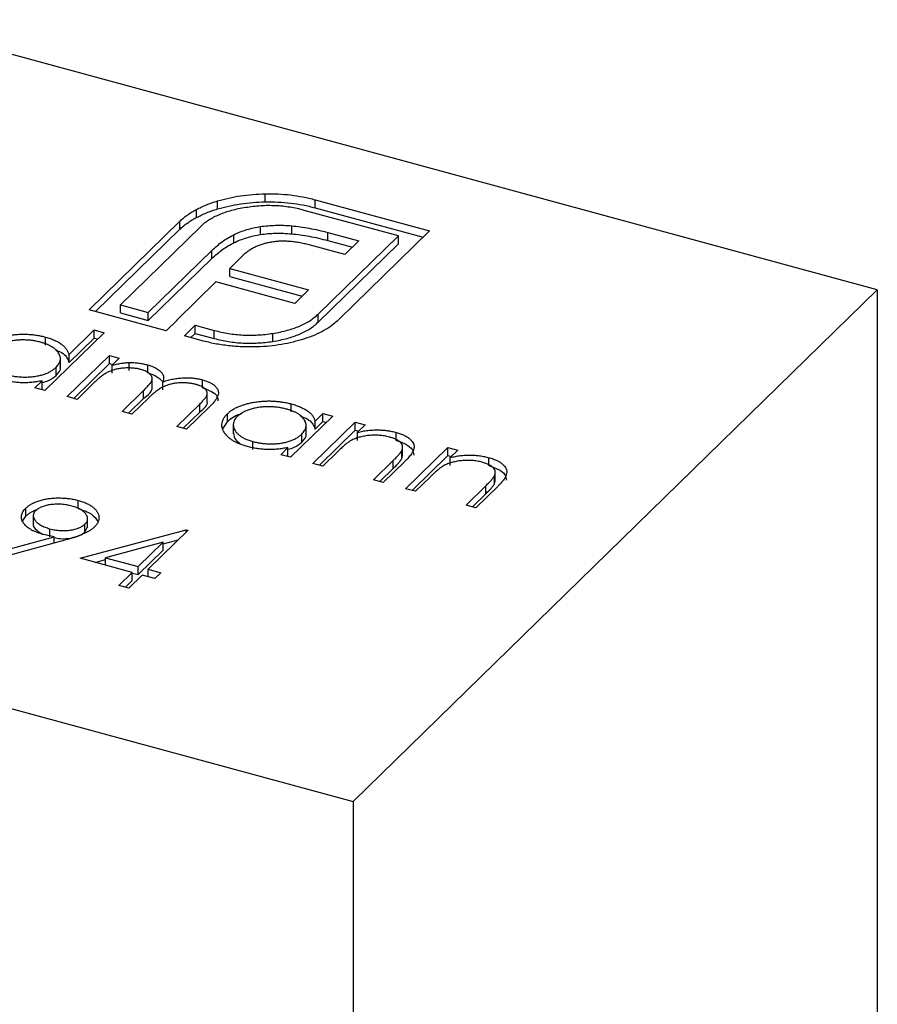
# Model space of a CAD drawing. Units: millimetres. Extents: x 35 to 2044, y 35 to 1435.
# Drawn here: x 1965 to 1974, y 1134 to 1144 of the extents above; entities that cross this region are included whole.
import ezdxf

# ---------------------------------------------------------------- set-up
doc = ezdxf.new("R2010")
doc.units = ezdxf.units.MM
doc.header["$LTSCALE"] = 7

msp = doc.modelspace()

# ---------------------------------------------------------------- linework, layer by layer
at = {"color": 7, "linetype": 'Continuous', "lineweight": 25}
for p, q in [((1973.996, 1141.592), (1963.383, 1144.476)), ((1967.458, 1142.531), (1967.458, 1142.617)), ((1967.99, 1142.553), (1969.213, 1142.22)), ((1967.99, 1142.467), (1967.99, 1142.553)), ((1966.722, 1142.362), (1966.722, 1142.448)), ((1966.948, 1142.455), (1966.948, 1142.54)), ((1967.99, 1142.467), (1969.144, 1142.153)), ((1968.879, 1142.167), (1967.874, 1142.44)), ((1965.575, 1141.377), (1966.545, 1142.324)), ((1965.643, 1141.358), (1966.545, 1142.239)), ((1966.764, 1142.265), (1965.909, 1141.43)), ((1966.545, 1142.239), (1966.545, 1142.324)), ((1967.408, 1142.181), (1967.408, 1142.267)), ((1967.74, 1142.189), (1967.74, 1142.275)), ((1967.123, 1142.094), (1967.123, 1142.18)), ((1968.024, 1141.332), (1968.879, 1142.167)), ((1968.126, 1142.203), (1968.456, 1142.113)), ((1968.126, 1142.117), (1968.126, 1142.203)), ((1969.213, 1142.22), (1968.242, 1141.273)), ((1968.879, 1142.081), (1968.879, 1142.167)), ((1968.306, 1141.967), (1967.927, 1142.07)), ((1968.024, 1141.246), (1968.879, 1142.081)), ((1968.126, 1142.117), (1968.388, 1142.046)), ((1968.456, 1142.113), (1968.306, 1141.967)), ((1966.207, 1141.349), (1966.887, 1142.012)), ((1966.207, 1141.263), (1966.887, 1141.926)), ((1966.887, 1141.926), (1966.887, 1142.012)), ((1967.214, 1141.953), (1967.077, 1141.819)), ((1967.077, 1141.819), (1967.92, 1141.59)), ((1967.077, 1141.733), (1967.077, 1141.819)), ((1967.077, 1141.733), (1967.851, 1141.523)), ((1966.929, 1141.675), (1966.511, 1141.266)), ((1967.772, 1141.446), (1966.929, 1141.675)), ((1967.92, 1141.59), (1967.772, 1141.446)), ((1968.396, 1136.126), (1973.996, 1141.592)), ((1973.996, 1141.592), (1973.996, 798.725)), ((1965.909, 1141.43), (1966.207, 1141.349)), ((1965.909, 1141.344), (1965.909, 1141.43)), ((1966.399, 1141.153), (1965.575, 1141.377)), ((1965.909, 1141.344), (1966.207, 1141.263)), ((1966.207, 1141.263), (1966.207, 1141.349)), ((1968.024, 1141.246), (1968.024, 1141.332)), ((1966.514, 1141.265), (1966.399, 1141.153)), ((1966.511, 1141.266), (1966.514, 1141.265)), ((1966.511, 1141.262), (1966.511, 1141.266)), ((1966.594, 1141.099), (1966.71, 1141.212)), ((1966.71, 1141.212), (1966.913, 1141.157)), ((1966.71, 1141.126), (1966.71, 1141.212)), ((1965.735, 1141.133), (1965.102, 1140.515)), ((1965.11, 1141), (1965.11, 1141.086)), ((1965.361, 1140.899), (1965.63, 1141.162)), ((1965.63, 1141.162), (1965.735, 1141.133)), ((1965.63, 1141.076), (1965.63, 1141.162)), ((1966.797, 1141.044), (1966.594, 1141.099)), ((1966.663, 1141.081), (1966.71, 1141.126)), ((1966.71, 1141.126), (1966.913, 1141.071)), ((1966.913, 1141.071), (1966.913, 1141.157)), ((1967.538, 1141.04), (1967.538, 1141.126)), ((1965.361, 1140.813), (1965.63, 1141.076)), ((1965.63, 1141.076), (1965.667, 1141.066)), ((1965.342, 1140.45), (1965.793, 1140.89)), ((1965.361, 1140.813), (1965.361, 1140.899)), ((1965.793, 1140.89), (1965.898, 1140.862)), ((1965.793, 1140.804), (1965.793, 1140.89)), ((1965.222, 1140.677), (1965.222, 1140.763)), ((1965.269, 1140.759), (1965.269, 1140.866)), ((1965.411, 1140.431), (1965.793, 1140.804)), ((1965.793, 1140.804), (1965.83, 1140.795)), ((1965.898, 1140.862), (1965.82, 1140.785)), ((1965.82, 1140.699), (1965.82, 1140.785)), ((1966.002, 1140.729), (1966.002, 1140.815)), ((1966.201, 1140.704), (1966.201, 1140.789)), ((1964.997, 1140.544), (1965.075, 1140.62)), ((1965.075, 1140.534), (1965.075, 1140.62)), ((1965.637, 1140.607), (1965.447, 1140.421)), ((1966.249, 1140.547), (1966.249, 1140.654)), ((1966.364, 1140.523), (1966.364, 1140.609)), ((1966.787, 1140.544), (1966.787, 1140.63)), ((1965.102, 1140.515), (1964.997, 1140.544)), ((1965.066, 1140.525), (1965.075, 1140.534)), ((1965.447, 1140.421), (1965.342, 1140.45)), ((1965.927, 1140.291), (1966.157, 1140.515)), ((1966.157, 1140.429), (1966.157, 1140.515)), ((1966.837, 1140.388), (1966.837, 1140.495)), ((1965.996, 1140.272), (1966.157, 1140.429)), ((1966.208, 1140.434), (1966.032, 1140.262)), ((1966.512, 1140.132), (1966.757, 1140.371)), ((1966.862, 1140.342), (1966.617, 1140.103)), ((1966.757, 1140.285), (1966.757, 1140.371)), ((1967.735, 1140.287), (1967.735, 1140.372)), ((1966.032, 1140.262), (1965.927, 1140.291)), ((1966.581, 1140.113), (1966.757, 1140.285)), ((1967.054, 1140.182), (1967.054, 1140.268)), ((1968.178, 1140.242), (1967.727, 1139.802)), ((1967.99, 1140.189), (1968.073, 1140.271)), ((1968.073, 1140.271), (1968.178, 1140.242)), ((1968.073, 1140.185), (1968.073, 1140.271)), ((1966.617, 1140.103), (1966.512, 1140.132)), ((1967.005, 1140.106), (1967.054, 1140.182)), ((1967.116, 1140.159), (1967.116, 1140.052)), ((1967.894, 1140.045), (1967.894, 1140.152)), ((1967.967, 1139.736), (1968.418, 1140.177)), ((1967.99, 1140.103), (1967.99, 1140.189)), ((1967.99, 1140.103), (1968.073, 1140.185)), ((1968.073, 1140.185), (1968.11, 1140.175)), ((1968.418, 1140.177), (1968.523, 1140.148)), ((1968.418, 1140.091), (1968.418, 1140.177)), ((1968.523, 1140.148), (1968.442, 1140.069)), ((1967.847, 1139.964), (1967.847, 1140.049)), ((1968.036, 1139.718), (1968.418, 1140.091)), ((1968.418, 1140.091), (1968.455, 1140.081)), ((1968.442, 1139.983), (1968.442, 1140.069)), ((1968.857, 1139.982), (1968.857, 1140.068)), ((1967.324, 1139.885), (1967.324, 1139.97)), ((1968.925, 1139.814), (1968.925, 1139.921)), ((1967.622, 1139.83), (1967.7, 1139.906)), ((1967.727, 1139.802), (1967.622, 1139.83)), ((1967.691, 1139.812), (1967.7, 1139.821)), ((1967.7, 1139.821), (1967.7, 1139.906)), ((1968.235, 1139.867), (1968.072, 1139.708)), ((1968.915, 1139.786), (1968.915, 1139.872)), ((1968.915, 1139.786), (1968.922, 1139.825)), ((1968.957, 1139.467), (1969.408, 1139.908)), ((1969.026, 1139.449), (1969.408, 1139.822)), ((1969.408, 1139.908), (1969.513, 1139.879)), ((1969.408, 1139.822), (1969.408, 1139.908)), ((1969.408, 1139.822), (1969.445, 1139.812)), ((1969.513, 1139.879), (1969.432, 1139.8)), ((1968.072, 1139.708), (1967.967, 1139.736)), ((1968.612, 1139.561), (1968.824, 1139.768)), ((1968.948, 1139.757), (1968.717, 1139.533)), ((1968.824, 1139.683), (1968.824, 1139.768)), ((1969.432, 1139.714), (1969.432, 1139.8)), ((1969.847, 1139.713), (1969.847, 1139.798)), ((1968.681, 1139.542), (1968.824, 1139.683)), ((1969.915, 1139.545), (1969.915, 1139.652)), ((1968.717, 1139.533), (1968.612, 1139.561)), ((1969.225, 1139.598), (1969.062, 1139.439)), ((1969.905, 1139.517), (1969.905, 1139.603)), ((1969.905, 1139.517), (1969.912, 1139.556)), ((1969.062, 1139.439), (1968.957, 1139.467)), ((1969.602, 1139.292), (1969.814, 1139.499)), ((1969.671, 1139.273), (1969.814, 1139.413)), ((1969.938, 1139.488), (1969.707, 1139.264)), ((1969.814, 1139.413), (1969.814, 1139.499)), ((1965.46, 1139.256), (1965.46, 1139.342)), ((1969.707, 1139.264), (1969.602, 1139.292)), ((1964.898, 1139.173), (1964.898, 1139.258)), ((1964.979, 1139.188), (1964.979, 1139.081)), ((1964.864, 1139.119), (1964.898, 1139.173)), ((1965.531, 1139.004), (1965.531, 1139.09)), ((1965.559, 1139.05), (1965.559, 1139.157)), ((1957.783, 1139.01), (1968.396, 1136.126)), ((1965.156, 1138.953), (1965.156, 1139.039)), ((1965.481, 1138.723), (1966.611, 1139.029)), ((1965.531, 1139.004), (1965.557, 1139.061)), ((1966.632, 1139.023), (1966.205, 1138.606)), ((1966.611, 1139.029), (1966.632, 1139.023)), ((1966.611, 1139.002), (1966.611, 1139.029)), ((1964.625, 1138.797), (1965.201, 1138.954)), ((1965.316, 1138.918), (1964.678, 1138.744)), ((1965.201, 1138.886), (1965.201, 1138.954)), ((1966.368, 1138.896), (1965.751, 1138.729)), ((1966.1, 1138.634), (1966.368, 1138.896)), ((1966.368, 1138.877), (1966.527, 1138.92)), ((1966.368, 1138.81), (1966.368, 1138.896)), ((1966.1, 1138.549), (1966.368, 1138.81)), ((1966.036, 1138.573), (1965.481, 1138.723)), ((1965.64, 1138.68), (1965.751, 1138.711)), ((1965.751, 1138.729), (1966.1, 1138.634)), ((1965.751, 1138.65), (1965.751, 1138.729)), ((1965.894, 1138.434), (1966.036, 1138.573)), ((1966.036, 1138.487), (1966.036, 1138.573)), ((1966.036, 1138.566), (1966.1, 1138.549)), ((1966.1, 1138.549), (1966.1, 1138.634)), ((1966.205, 1138.606), (1966.34, 1138.569)), ((1966.205, 1138.527), (1966.205, 1138.606)), ((1966.34, 1138.569), (1966.276, 1138.507)), ((1965.963, 1138.415), (1966.036, 1138.487)), ((1966.141, 1138.544), (1965.999, 1138.405)), ((1966.276, 1138.507), (1966.141, 1138.544)), ((1965.999, 1138.405), (1965.894, 1138.434)), ((1968.396, 1136.126), (1968.396, 793.259))]:
    msp.add_line(p, q, dxfattribs=at)
for points, knots in [([(1966.948, 1142.54), (1966.988, 1142.551), (1967.066, 1142.573), (1967.192, 1142.596), (1967.323, 1142.611), (1967.413, 1142.615), (1967.458, 1142.617)], [0, 0, 0, 0, 0.250231, 0.49812, 0.74656, 1, 1, 1, 1]), ([(1967.458, 1142.617), (1967.503, 1142.617), (1967.594, 1142.617), (1967.73, 1142.605), (1967.863, 1142.585), (1967.947, 1142.564), (1967.99, 1142.553)], [0, 0, 0, 0, 0.247883, 0.49298, 0.742751, 1, 1, 1, 1]), ([(1966.545, 1142.324), (1966.558, 1142.336), (1966.582, 1142.358), (1966.624, 1142.39), (1966.67, 1142.42), (1966.704, 1142.439), (1966.722, 1142.448)], [0, 0, 0, 0, 0.2514026, 0.5020704, 0.7510028, 1, 1, 1, 1]), ([(1966.722, 1142.448), (1966.739, 1142.457), (1966.773, 1142.475), (1966.828, 1142.499), (1966.887, 1142.521), (1966.928, 1142.534), (1966.948, 1142.54)], [0, 0, 0, 0, 0.252574, 0.504789, 0.751125, 1, 1, 1, 1]), ([(1966.722, 1142.362), (1966.739, 1142.371), (1966.773, 1142.389), (1966.828, 1142.414), (1966.887, 1142.436), (1966.928, 1142.448), (1966.948, 1142.455)], [0, 0, 0, 0, 0.252574, 0.504789, 0.751125, 1, 1, 1, 1]), ([(1967.248, 1142.469), (1967.221, 1142.465), (1967.169, 1142.456), (1967.096, 1142.438), (1967.027, 1142.418), (1966.963, 1142.393), (1966.905, 1142.366), (1966.852, 1142.335), (1966.804, 1142.302), (1966.778, 1142.277), (1966.764, 1142.265)], [0, 0, 0, 0, 0.129954, 0.255342, 0.378621, 0.500515, 0.622735, 0.745008, 0.871081, 1, 1, 1, 1]), ([(1966.948, 1142.455), (1966.988, 1142.466), (1967.066, 1142.487), (1967.192, 1142.51), (1967.323, 1142.526), (1967.413, 1142.529), (1967.458, 1142.531)], [0, 0, 0, 0, 0.250231, 0.49812, 0.74656, 1, 1, 1, 1]), ([(1967.874, 1142.44), (1967.849, 1142.447), (1967.8, 1142.459), (1967.723, 1142.473), (1967.645, 1142.484), (1967.567, 1142.489), (1967.488, 1142.491), (1967.408, 1142.488), (1967.327, 1142.481), (1967.275, 1142.473), (1967.248, 1142.469)], [0, 0, 0, 0, 0.130168, 0.255523, 0.37903, 0.500217, 0.622743, 0.74532, 0.870786, 1, 1, 1, 1]), ([(1967.458, 1142.531), (1967.503, 1142.531), (1967.594, 1142.531), (1967.73, 1142.519), (1967.863, 1142.499), (1967.947, 1142.478), (1967.99, 1142.467)], [0, 0, 0, 0, 0.247883, 0.49298, 0.742751, 1, 1, 1, 1]), ([(1966.545, 1142.239), (1966.558, 1142.25), (1966.582, 1142.272), (1966.624, 1142.304), (1966.67, 1142.335), (1966.704, 1142.353), (1966.722, 1142.362)], [0, 0, 0, 0, 0.2514026, 0.5020704, 0.7510028, 1, 1, 1, 1]), ([(1967.123, 1142.18), (1967.145, 1142.19), (1967.187, 1142.21), (1967.258, 1142.234), (1967.33, 1142.254), (1967.382, 1142.262), (1967.408, 1142.267)], [0, 0, 0, 0, 0.260648, 0.511856, 0.757745, 1, 1, 1, 1]), ([(1967.408, 1142.267), (1967.434, 1142.27), (1967.486, 1142.277), (1967.568, 1142.281), (1967.653, 1142.282), (1967.711, 1142.277), (1967.74, 1142.275)], [0, 0, 0, 0, 0.238846, 0.483132, 0.735778, 1, 1, 1, 1]), ([(1967.74, 1142.275), (1967.771, 1142.272), (1967.834, 1142.265), (1967.929, 1142.249), (1968.028, 1142.229), (1968.093, 1142.212), (1968.126, 1142.203)], [0, 0, 0, 0, 0.227657, 0.4694281, 0.7260056, 1, 1, 1, 1]), ([(1966.887, 1142.012), (1966.905, 1142.029), (1966.94, 1142.061), (1966.997, 1142.106), (1967.058, 1142.146), (1967.102, 1142.169), (1967.123, 1142.18)], [0, 0, 0, 0, 0.2749164, 0.5318693, 0.7742078, 1, 1, 1, 1]), ([(1967.123, 1142.094), (1967.145, 1142.104), (1967.187, 1142.124), (1967.258, 1142.148), (1967.33, 1142.168), (1967.382, 1142.177), (1967.408, 1142.181)], [0, 0, 0, 0, 0.260648, 0.511856, 0.757745, 1, 1, 1, 1]), ([(1967.408, 1142.181), (1967.434, 1142.185), (1967.486, 1142.192), (1967.568, 1142.196), (1967.653, 1142.196), (1967.711, 1142.191), (1967.74, 1142.189)], [0, 0, 0, 0, 0.238846, 0.483132, 0.735778, 1, 1, 1, 1]), ([(1967.74, 1142.189), (1967.771, 1142.186), (1967.834, 1142.18), (1967.929, 1142.163), (1968.028, 1142.143), (1968.093, 1142.126), (1968.126, 1142.117)], [0, 0, 0, 0, 0.227657, 0.4694281, 0.7260056, 1, 1, 1, 1]), ([(1966.887, 1141.926), (1966.905, 1141.943), (1966.94, 1141.975), (1966.997, 1142.02), (1967.058, 1142.06), (1967.102, 1142.083), (1967.123, 1142.094)], [0, 0, 0, 0, 0.2749164, 0.5318693, 0.7742078, 1, 1, 1, 1]), ([(1967.35, 1142.048), (1967.337, 1142.041), (1967.311, 1142.028), (1967.277, 1142.005), (1967.243, 1141.981), (1967.224, 1141.963), (1967.214, 1141.953)], [0, 0, 0, 0, 0.2341368, 0.4766002, 0.7335557, 1, 1, 1, 1]), ([(1967.521, 1142.1), (1967.506, 1142.097), (1967.474, 1142.091), (1967.431, 1142.079), (1967.388, 1142.065), (1967.363, 1142.054), (1967.35, 1142.048)], [0, 0, 0, 0, 0.245589, 0.490506, 0.740629, 1, 1, 1, 1]), ([(1967.711, 1142.108), (1967.695, 1142.109), (1967.662, 1142.111), (1967.614, 1142.11), (1967.566, 1142.107), (1967.536, 1142.102), (1967.521, 1142.1)], [0, 0, 0, 0, 0.257074, 0.506527, 0.754684, 1, 1, 1, 1]), ([(1967.927, 1142.07), (1967.908, 1142.075), (1967.873, 1142.084), (1967.818, 1142.095), (1967.765, 1142.104), (1967.729, 1142.107), (1967.711, 1142.108)], [0, 0, 0, 0, 0.266397, 0.520201, 0.765904, 1, 1, 1, 1]), ([(1967.538, 1141.126), (1967.564, 1141.13), (1967.617, 1141.139), (1967.691, 1141.158), (1967.76, 1141.179), (1967.824, 1141.203), (1967.882, 1141.231), (1967.935, 1141.261), (1967.983, 1141.295), (1968.01, 1141.32), (1968.024, 1141.332)], [0, 0, 0, 0, 0.130632, 0.256062, 0.379449, 0.501939, 0.624027, 0.746533, 0.871852, 1, 1, 1, 1]), ([(1967.538, 1141.04), (1967.564, 1141.045), (1967.617, 1141.054), (1967.691, 1141.072), (1967.76, 1141.093), (1967.824, 1141.117), (1967.882, 1141.145), (1967.935, 1141.176), (1967.983, 1141.209), (1968.01, 1141.234), (1968.024, 1141.246)], [0, 0, 0, 0, 0.130632, 0.256062, 0.379449, 0.501939, 0.624027, 0.746533, 0.871852, 1, 1, 1, 1]), ([(1968.242, 1141.273), (1968.219, 1141.252), (1968.173, 1141.21), (1968.086, 1141.156), (1967.988, 1141.106), (1967.912, 1141.08), (1967.875, 1141.067)], [0, 0, 0, 0, 0.255507, 0.504692, 0.751467, 1, 1, 1, 1]), ([(1964.429, 1140.981), (1964.437, 1140.989), (1964.454, 1141.004), (1964.483, 1141.024), (1964.515, 1141.043), (1964.55, 1141.059), (1964.589, 1141.074), (1964.631, 1141.087), (1964.677, 1141.097), (1964.725, 1141.106), (1964.774, 1141.112), (1964.824, 1141.116), (1964.873, 1141.118), (1964.921, 1141.116), (1964.97, 1141.113), (1965.017, 1141.106), (1965.065, 1141.097), (1965.095, 1141.09), (1965.11, 1141.086)], [0, 0, 0, 0, 0.063775, 0.126079, 0.186904, 0.247574, 0.308003, 0.369132, 0.432033, 0.496791, 0.561611, 0.624914, 0.686726, 0.748079, 0.809582, 0.871631, 0.934886, 1, 1, 1, 1]), ([(1965.11, 1141.086), (1965.127, 1141.081), (1965.161, 1141.071), (1965.207, 1141.053), (1965.247, 1141.033), (1965.281, 1141.01), (1965.31, 1140.985), (1965.333, 1140.959), (1965.35, 1140.929), (1965.357, 1140.909), (1965.361, 1140.899)], [0, 0, 0, 0, 0.128884, 0.252985, 0.3742104, 0.4941015, 0.6147528, 0.7385111, 0.8662425, 1, 1, 1, 1]), ([(1966.913, 1141.157), (1966.938, 1141.151), (1966.987, 1141.138), (1967.064, 1141.124), (1967.142, 1141.113), (1967.22, 1141.108), (1967.299, 1141.105), (1967.379, 1141.108), (1967.459, 1141.114), (1967.511, 1141.122), (1967.538, 1141.126)], [0, 0, 0, 0, 0.13049, 0.257005, 0.380817, 0.502305, 0.624277, 0.746637, 0.871818, 1, 1, 1, 1]), ([(1965.056, 1141.031), (1965.041, 1141.035), (1965.01, 1141.043), (1964.961, 1141.051), (1964.911, 1141.055), (1964.86, 1141.056), (1964.81, 1141.054), (1964.761, 1141.048), (1964.713, 1141.039), (1964.669, 1141.027), (1964.627, 1141.011), (1964.59, 1140.994), (1964.558, 1140.974), (1964.542, 1140.959), (1964.533, 1140.952)], [0, 0, 0, 0, 0.085921, 0.169593, 0.252476, 0.336244, 0.419505, 0.502036, 0.584775, 0.669846, 0.754185, 0.836658, 0.91801, 1, 1, 1, 1]), ([(1965.222, 1140.763), (1965.228, 1140.769), (1965.239, 1140.781), (1965.252, 1140.8), (1965.262, 1140.819), (1965.268, 1140.838), (1965.269, 1140.857), (1965.267, 1140.876), (1965.261, 1140.896), (1965.25, 1140.915), (1965.237, 1140.933), (1965.221, 1140.951), (1965.201, 1140.967), (1965.178, 1140.983), (1965.152, 1140.997), (1965.123, 1141.009), (1965.091, 1141.021), (1965.068, 1141.028), (1965.056, 1141.031)], [0, 0, 0, 0, 0.065634, 0.129188, 0.191219, 0.251913, 0.312507, 0.373494, 0.435152, 0.498741, 0.562095, 0.624187, 0.685476, 0.746097, 0.807612, 0.869967, 0.933951, 1, 1, 1, 1]), ([(1967.082, 1140.992), (1967.058, 1140.995), (1967.009, 1141), (1966.937, 1141.012), (1966.866, 1141.026), (1966.82, 1141.038), (1966.797, 1141.044)], [0, 0, 0, 0, 0.247387, 0.494748, 0.745943, 1, 1, 1, 1]), ([(1966.913, 1141.071), (1966.938, 1141.065), (1966.987, 1141.052), (1967.064, 1141.038), (1967.142, 1141.027), (1967.22, 1141.022), (1967.299, 1141.02), (1967.379, 1141.023), (1967.459, 1141.028), (1967.511, 1141.036), (1967.538, 1141.04)], [0, 0, 0, 0, 0.13049, 0.257005, 0.380817, 0.502305, 0.624277, 0.746637, 0.871818, 1, 1, 1, 1]), ([(1967.371, 1140.982), (1967.347, 1140.981), (1967.299, 1140.98), (1967.226, 1140.981), (1967.154, 1140.985), (1967.106, 1140.99), (1967.082, 1140.992)], [0, 0, 0, 0, 0.2488753, 0.4952112, 0.7474263, 1, 1, 1, 1]), ([(1967.875, 1141.067), (1967.835, 1141.055), (1967.757, 1141.032), (1967.632, 1141.006), (1967.503, 1140.988), (1967.415, 1140.984), (1967.371, 1140.982)], [0, 0, 0, 0, 0.256204, 0.504412, 0.75207, 1, 1, 1, 1]), ([(1965.215, 1140.95), (1965.245, 1140.938), (1965.329, 1140.904), (1965.348, 1140.849), (1965.361, 1140.813)], [0, 0, 0, 0, 0.356752, 1, 1, 1, 1]), ([(1964.699, 1140.684), (1964.715, 1140.68), (1964.745, 1140.672), (1964.795, 1140.665), (1964.845, 1140.66), (1964.897, 1140.659), (1964.948, 1140.661), (1964.997, 1140.666), (1965.044, 1140.675), (1965.088, 1140.686), (1965.128, 1140.701), (1965.164, 1140.719), (1965.196, 1140.74), (1965.213, 1140.755), (1965.222, 1140.763)], [0, 0, 0, 0, 0.084802, 0.168664, 0.252552, 0.33824, 0.423103, 0.505556, 0.586176, 0.667136, 0.748499, 0.830452, 0.913456, 1, 1, 1, 1]), ([(1965.222, 1140.677), (1965.249, 1140.705), (1965.279, 1140.735), (1965.266, 1140.766), (1965.265, 1140.769)], [0, 0, 0, 0, 0.915844, 1, 1, 1, 1]), ([(1965.82, 1140.785), (1965.836, 1140.789), (1965.868, 1140.797), (1965.915, 1140.806), (1965.959, 1140.812), (1965.988, 1140.814), (1966.002, 1140.815)], [0, 0, 0, 0, 0.2835948, 0.5433948, 0.7806456, 1, 1, 1, 1]), ([(1966.002, 1140.815), (1966.019, 1140.814), (1966.054, 1140.814), (1966.105, 1140.809), (1966.155, 1140.801), (1966.186, 1140.793), (1966.201, 1140.789)], [0, 0, 0, 0, 0.253734, 0.503035, 0.750014, 1, 1, 1, 1]), ([(1966.201, 1140.789), (1966.211, 1140.786), (1966.231, 1140.78), (1966.259, 1140.77), (1966.284, 1140.758), (1966.307, 1140.745), (1966.327, 1140.731), (1966.343, 1140.716), (1966.356, 1140.701), (1966.365, 1140.686), (1966.37, 1140.669), (1966.372, 1140.651), (1966.37, 1140.63), (1966.366, 1140.616), (1966.364, 1140.609)], [0, 0, 0, 0, 0.084152, 0.166532, 0.248836, 0.331246, 0.412957, 0.490494, 0.566156, 0.639987, 0.716765, 0.802144, 0.895833, 1, 1, 1, 1]), ([(1965.075, 1140.601), (1965.098, 1140.608), (1965.161, 1140.625), (1965.198, 1140.657), (1965.222, 1140.677)], [0, 0, 0, 0, 0.370001, 1, 1, 1, 1]), ([(1966.127, 1140.74), (1966.114, 1140.743), (1966.089, 1140.75), (1966.047, 1140.755), (1966.003, 1140.757), (1965.958, 1140.756), (1965.914, 1140.752), (1965.871, 1140.745), (1965.831, 1140.734), (1965.799, 1140.722), (1965.775, 1140.711), (1965.756, 1140.701), (1965.737, 1140.689), (1965.718, 1140.676), (1965.698, 1140.661), (1965.678, 1140.644), (1965.657, 1140.626), (1965.644, 1140.613), (1965.637, 1140.607)], [0, 0, 0, 0, 0.068677, 0.136871, 0.206114, 0.277538, 0.349772, 0.421251, 0.492911, 0.567027, 0.606614, 0.649704, 0.697303, 0.749086, 0.804881, 0.865485, 0.930237, 1, 1, 1, 1]), ([(1966.157, 1140.515), (1966.163, 1140.521), (1966.175, 1140.533), (1966.192, 1140.551), (1966.207, 1140.567), (1966.22, 1140.582), (1966.23, 1140.595), (1966.238, 1140.607), (1966.244, 1140.618), (1966.248, 1140.63), (1966.25, 1140.644), (1966.247, 1140.661), (1966.239, 1140.677), (1966.226, 1140.692), (1966.208, 1140.706), (1966.186, 1140.719), (1966.159, 1140.731), (1966.138, 1140.737), (1966.127, 1140.74)], [0, 0, 0, 0, 0.08253, 0.158779, 0.227738, 0.289946, 0.345499, 0.393896, 0.436374, 0.472122, 0.536384, 0.599078, 0.661948, 0.726311, 0.791771, 0.858647, 0.927305, 1, 1, 1, 1]), ([(1966.201, 1140.704), (1966.211, 1140.701), (1966.231, 1140.695), (1966.259, 1140.684), (1966.284, 1140.672), (1966.307, 1140.659), (1966.327, 1140.645), (1966.343, 1140.631), (1966.351, 1140.621), (1966.354, 1140.616)], [0, 0, 0, 0, 0.084152, 0.1665323, 0.2488363, 0.3312461, 0.4129571, 0.4904943, 0.56, 0.56, 0.56, 0.56]), ([(1965.075, 1140.62), (1965.056, 1140.616), (1965.019, 1140.609), (1964.963, 1140.602), (1964.907, 1140.598), (1964.852, 1140.598), (1964.798, 1140.602), (1964.744, 1140.608), (1964.691, 1140.618), (1964.657, 1140.626), (1964.64, 1140.631)], [0, 0, 0, 0, 0.134298, 0.262085, 0.38627, 0.507165, 0.6273, 0.748145, 0.87237, 1, 1, 1, 1]), ([(1966.157, 1140.429), (1966.205, 1140.468), (1966.256, 1140.509), (1966.248, 1140.555), (1966.247, 1140.558)], [0, 0, 0, 0, 0.936614, 1, 1, 1, 1]), ([(1966.713, 1140.581), (1966.7, 1140.584), (1966.673, 1140.591), (1966.63, 1140.596), (1966.585, 1140.599), (1966.54, 1140.598), (1966.495, 1140.593), (1966.453, 1140.585), (1966.413, 1140.574), (1966.381, 1140.562), (1966.357, 1140.55), (1966.338, 1140.539), (1966.318, 1140.526), (1966.297, 1140.512), (1966.276, 1140.495), (1966.253, 1140.476), (1966.231, 1140.456), (1966.216, 1140.441), (1966.208, 1140.434)], [0, 0, 0, 0, 0.068158, 0.134707, 0.201865, 0.270788, 0.340024, 0.408083, 0.476813, 0.547346, 0.58564, 0.628865, 0.677153, 0.730803, 0.789807, 0.854325, 0.924365, 1, 1, 1, 1]), ([(1966.364, 1140.609), (1966.373, 1140.612), (1966.391, 1140.618), (1966.418, 1140.626), (1966.445, 1140.632), (1966.473, 1140.638), (1966.5, 1140.643), (1966.527, 1140.647), (1966.555, 1140.649), (1966.591, 1140.652), (1966.636, 1140.652), (1966.688, 1140.649), (1966.739, 1140.642), (1966.771, 1140.634), (1966.787, 1140.63)], [0, 0, 0, 0, 0.0717661, 0.1412255, 0.2091159, 0.2748397, 0.3394829, 0.4024763, 0.4649419, 0.5268326, 0.6474148, 0.7655615, 0.8816151, 1, 1, 1, 1]), ([(1966.757, 1140.371), (1966.763, 1140.376), (1966.774, 1140.387), (1966.789, 1140.403), (1966.801, 1140.418), (1966.813, 1140.431), (1966.821, 1140.443), (1966.828, 1140.454), (1966.833, 1140.464), (1966.837, 1140.475), (1966.838, 1140.488), (1966.834, 1140.504), (1966.825, 1140.519), (1966.812, 1140.534), (1966.794, 1140.548), (1966.771, 1140.561), (1966.744, 1140.572), (1966.724, 1140.578), (1966.713, 1140.581)], [0, 0, 0, 0, 0.078343, 0.150563, 0.216151, 0.27568, 0.328707, 0.375904, 0.417302, 0.452693, 0.517265, 0.581217, 0.645322, 0.712024, 0.78013, 0.850218, 0.922649, 1, 1, 1, 1]), ([(1966.787, 1140.63), (1966.801, 1140.626), (1966.828, 1140.618), (1966.865, 1140.602), (1966.895, 1140.585), (1966.92, 1140.565), (1966.939, 1140.544), (1966.952, 1140.521), (1966.957, 1140.498), (1966.956, 1140.477), (1966.951, 1140.46), (1966.945, 1140.446), (1966.937, 1140.431), (1966.927, 1140.415), (1966.914, 1140.398), (1966.899, 1140.38), (1966.881, 1140.361), (1966.868, 1140.348), (1966.862, 1140.342)], [0, 0, 0, 0, 0.075604, 0.147965, 0.218797, 0.28947, 0.359724, 0.429708, 0.500497, 0.574429, 0.613947, 0.657155, 0.703973, 0.754939, 0.809707, 0.868833, 0.932385, 1, 1, 1, 1]), ([(1966.787, 1140.544), (1966.82, 1140.533), (1966.887, 1140.51), (1966.948, 1140.459), (1966.951, 1140.421), (1966.952, 1140.405)], [0, 0, 0, 0, 0.357823, 0.715278, 1, 1, 1, 1]), ([(1966.757, 1140.285), (1966.803, 1140.322), (1966.849, 1140.359), (1966.837, 1140.399), (1966.837, 1140.399)], [0, 0, 0, 0, 0.999563, 1, 1, 1, 1]), ([(1967.054, 1140.268), (1967.062, 1140.275), (1967.079, 1140.29), (1967.108, 1140.311), (1967.14, 1140.329), (1967.176, 1140.346), (1967.214, 1140.36), (1967.256, 1140.373), (1967.302, 1140.384), (1967.35, 1140.392), (1967.399, 1140.399), (1967.449, 1140.403), (1967.498, 1140.404), (1967.546, 1140.403), (1967.595, 1140.399), (1967.642, 1140.393), (1967.69, 1140.384), (1967.72, 1140.376), (1967.735, 1140.372)], [0, 0, 0, 0, 0.063775, 0.126079, 0.186904, 0.247574, 0.308003, 0.369132, 0.432033, 0.496791, 0.561611, 0.624914, 0.686726, 0.748079, 0.809582, 0.871631, 0.934886, 1, 1, 1, 1]), ([(1967.681, 1140.318), (1967.666, 1140.322), (1967.635, 1140.329), (1967.586, 1140.337), (1967.536, 1140.342), (1967.485, 1140.343), (1967.435, 1140.34), (1967.386, 1140.335), (1967.338, 1140.326), (1967.294, 1140.313), (1967.252, 1140.298), (1967.215, 1140.28), (1967.183, 1140.261), (1967.167, 1140.246), (1967.158, 1140.238)], [0, 0, 0, 0, 0.085921, 0.169593, 0.252476, 0.336244, 0.419505, 0.502036, 0.584775, 0.669846, 0.754185, 0.836658, 0.91801, 1, 1, 1, 1]), ([(1967.735, 1140.372), (1967.753, 1140.367), (1967.786, 1140.358), (1967.832, 1140.34), (1967.873, 1140.32), (1967.908, 1140.299), (1967.938, 1140.275), (1967.962, 1140.248), (1967.98, 1140.22), (1967.986, 1140.199), (1967.99, 1140.189)], [0, 0, 0, 0, 0.129862, 0.254654, 0.376015, 0.495255, 0.614798, 0.738106, 0.865196, 1, 1, 1, 1]), ([(1967.265, 1139.917), (1967.25, 1139.922), (1967.221, 1139.93), (1967.18, 1139.945), (1967.143, 1139.962), (1967.11, 1139.98), (1967.081, 1140), (1967.056, 1140.022), (1967.035, 1140.045), (1967.018, 1140.07), (1967.004, 1140.095), (1966.996, 1140.12), (1966.993, 1140.145), (1966.995, 1140.17), (1967.002, 1140.195), (1967.014, 1140.22), (1967.031, 1140.244), (1967.046, 1140.26), (1967.054, 1140.268)], [0, 0, 0, 0, 0.06462, 0.127433, 0.189004, 0.24993, 0.310668, 0.372329, 0.434939, 0.499576, 0.564191, 0.626735, 0.688109, 0.749294, 0.810331, 0.871901, 0.935046, 1, 1, 1, 1]), ([(1967.054, 1140.182), (1967.092, 1140.217), (1967.132, 1140.254), (1967.203, 1140.269), (1967.207, 1140.27)], [0, 0, 0, 0, 0.9509591, 1, 1, 1, 1]), ([(1967.158, 1140.238), (1967.151, 1140.231), (1967.137, 1140.216), (1967.123, 1140.191), (1967.116, 1140.165), (1967.115, 1140.139), (1967.121, 1140.112), (1967.133, 1140.087), (1967.152, 1140.062), (1967.176, 1140.04), (1967.206, 1140.018), (1967.241, 1140), (1967.28, 1139.983), (1967.31, 1139.975), (1967.324, 1139.97)], [0, 0, 0, 0, 0.0815893, 0.1628589, 0.2454837, 0.3308071, 0.4164934, 0.4998932, 0.5830482, 0.6671579, 0.7513119, 0.8337848, 0.9162565, 1, 1, 1, 1]), ([(1967.847, 1140.049), (1967.853, 1140.056), (1967.864, 1140.068), (1967.878, 1140.087), (1967.887, 1140.106), (1967.893, 1140.125), (1967.894, 1140.144), (1967.892, 1140.163), (1967.886, 1140.182), (1967.876, 1140.201), (1967.862, 1140.22), (1967.846, 1140.238), (1967.826, 1140.254), (1967.803, 1140.269), (1967.777, 1140.283), (1967.748, 1140.296), (1967.716, 1140.308), (1967.693, 1140.314), (1967.681, 1140.318)], [0, 0, 0, 0, 0.065634, 0.129188, 0.191219, 0.251913, 0.312507, 0.373494, 0.435152, 0.498741, 0.562095, 0.624187, 0.685476, 0.746097, 0.807612, 0.869967, 0.933951, 1, 1, 1, 1]), ([(1967.834, 1140.241), (1967.867, 1140.229), (1967.955, 1140.195), (1967.976, 1140.139), (1967.99, 1140.103)], [0, 0, 0, 0, 0.377568, 1, 1, 1, 1]), ([(1967.118, 1140.063), (1967.121, 1140.035), (1967.126, 1139.994), (1967.173, 1139.961), (1967.189, 1139.95)], [0, 0, 0, 0, 0.670403, 1, 1, 1, 1]), ([(1967.324, 1139.97), (1967.34, 1139.967), (1967.37, 1139.959), (1967.42, 1139.951), (1967.47, 1139.947), (1967.522, 1139.945), (1967.573, 1139.947), (1967.622, 1139.952), (1967.669, 1139.961), (1967.713, 1139.973), (1967.753, 1139.988), (1967.789, 1140.006), (1967.821, 1140.026), (1967.838, 1140.042), (1967.847, 1140.049)], [0, 0, 0, 0, 0.084802, 0.168664, 0.252552, 0.33824, 0.423103, 0.505556, 0.586176, 0.667136, 0.748499, 0.830452, 0.913456, 1, 1, 1, 1]), ([(1967.847, 1139.964), (1967.874, 1139.991), (1967.904, 1140.022), (1967.891, 1140.053), (1967.89, 1140.056)], [0, 0, 0, 0, 0.915844, 1, 1, 1, 1]), ([(1968.783, 1140.018), (1968.774, 1140.021), (1968.757, 1140.025), (1968.731, 1140.03), (1968.704, 1140.034), (1968.677, 1140.037), (1968.649, 1140.038), (1968.621, 1140.038), (1968.593, 1140.037), (1968.564, 1140.035), (1968.536, 1140.032), (1968.509, 1140.027), (1968.483, 1140.022), (1968.459, 1140.016), (1968.435, 1140.009), (1968.413, 1140), (1968.392, 1139.991), (1968.379, 1139.984), (1968.373, 1139.981)], [0, 0, 0, 0, 0.063986, 0.126627, 0.188984, 0.25023, 0.312351, 0.374574, 0.438148, 0.50292, 0.567974, 0.630771, 0.692935, 0.754398, 0.815218, 0.876117, 0.938015, 1, 1, 1, 1]), ([(1968.442, 1140.069), (1968.461, 1140.073), (1968.497, 1140.081), (1968.552, 1140.09), (1968.606, 1140.094), (1968.658, 1140.095), (1968.709, 1140.093), (1968.76, 1140.088), (1968.809, 1140.079), (1968.841, 1140.072), (1968.857, 1140.068)], [0, 0, 0, 0, 0.140976, 0.2735688, 0.3989883, 0.5199298, 0.63811, 0.7565889, 0.8768598, 1, 1, 1, 1]), ([(1968.857, 1140.068), (1968.872, 1140.063), (1968.902, 1140.054), (1968.943, 1140.037), (1968.977, 1140.018), (1969.005, 1139.996), (1969.026, 1139.973), (1969.041, 1139.949), (1969.048, 1139.924), (1969.047, 1139.902), (1969.043, 1139.884), (1969.037, 1139.87), (1969.029, 1139.854), (1969.018, 1139.837), (1969.004, 1139.819), (1968.988, 1139.799), (1968.969, 1139.779), (1968.955, 1139.765), (1968.948, 1139.757)], [0, 0, 0, 0, 0.07724, 0.151178, 0.223488, 0.295543, 0.366976, 0.437131, 0.507044, 0.57856, 0.616614, 0.658756, 0.704491, 0.754803, 0.809332, 0.868274, 0.932073, 1, 1, 1, 1]), ([(1967.7, 1139.888), (1967.723, 1139.894), (1967.786, 1139.912), (1967.823, 1139.944), (1967.847, 1139.964)], [0, 0, 0, 0, 0.370001, 1, 1, 1, 1]), ([(1968.373, 1139.981), (1968.368, 1139.978), (1968.359, 1139.973), (1968.345, 1139.963), (1968.329, 1139.951), (1968.313, 1139.938), (1968.295, 1139.923), (1968.276, 1139.906), (1968.256, 1139.887), (1968.242, 1139.874), (1968.235, 1139.867)], [0, 0, 0, 0, 0.076995, 0.167615, 0.271052, 0.38946, 0.520843, 0.666399, 0.826094, 1, 1, 1, 1]), ([(1968.915, 1139.872), (1968.918, 1139.88), (1968.925, 1139.895), (1968.926, 1139.917), (1968.92, 1139.938), (1968.907, 1139.958), (1968.886, 1139.976), (1968.858, 1139.992), (1968.824, 1140.006), (1968.797, 1140.014), (1968.783, 1140.018)], [0, 0, 0, 0, 0.13552, 0.260833, 0.378476, 0.493178, 0.609281, 0.729981, 0.859261, 1, 1, 1, 1]), ([(1968.857, 1139.982), (1968.893, 1139.97), (1968.966, 1139.945), (1969.035, 1139.888), (1969.042, 1139.846), (1969.045, 1139.826)], [0, 0, 0, 0, 0.344942, 0.689605, 1, 1, 1, 1]), ([(1967.7, 1139.906), (1967.681, 1139.903), (1967.644, 1139.896), (1967.588, 1139.888), (1967.532, 1139.885), (1967.477, 1139.885), (1967.423, 1139.888), (1967.369, 1139.895), (1967.316, 1139.904), (1967.282, 1139.913), (1967.265, 1139.917)], [0, 0, 0, 0, 0.134298, 0.262085, 0.38627, 0.507165, 0.6273, 0.748145, 0.87237, 1, 1, 1, 1]), ([(1968.824, 1139.768), (1968.831, 1139.774), (1968.842, 1139.786), (1968.859, 1139.802), (1968.873, 1139.817), (1968.885, 1139.831), (1968.895, 1139.843), (1968.904, 1139.854), (1968.91, 1139.863), (1968.913, 1139.869), (1968.915, 1139.872)], [0, 0, 0, 0, 0.17885, 0.34211, 0.489826, 0.623254, 0.74008, 0.841483, 0.928908, 1, 1, 1, 1]), ([(1969.432, 1139.8), (1969.451, 1139.804), (1969.487, 1139.812), (1969.542, 1139.82), (1969.596, 1139.825), (1969.648, 1139.826), (1969.699, 1139.824), (1969.75, 1139.819), (1969.799, 1139.81), (1969.831, 1139.802), (1969.847, 1139.798)], [0, 0, 0, 0, 0.140976, 0.2735688, 0.3989883, 0.5199298, 0.63811, 0.7565889, 0.8768598, 1, 1, 1, 1]), ([(1968.824, 1139.683), (1968.831, 1139.689), (1968.842, 1139.7), (1968.859, 1139.717), (1968.873, 1139.732), (1968.885, 1139.745), (1968.895, 1139.758), (1968.904, 1139.768), (1968.91, 1139.778), (1968.913, 1139.784), (1968.915, 1139.786)], [0, 0, 0, 0, 0.17885, 0.34211, 0.489826, 0.623254, 0.74008, 0.841483, 0.928908, 1, 1, 1, 1]), ([(1969.363, 1139.712), (1969.358, 1139.709), (1969.349, 1139.704), (1969.335, 1139.694), (1969.319, 1139.682), (1969.303, 1139.669), (1969.285, 1139.654), (1969.266, 1139.637), (1969.246, 1139.618), (1969.232, 1139.605), (1969.225, 1139.598)], [0, 0, 0, 0, 0.076995, 0.167615, 0.271052, 0.38946, 0.520843, 0.666399, 0.826094, 1, 1, 1, 1]), ([(1969.773, 1139.749), (1969.764, 1139.752), (1969.748, 1139.756), (1969.721, 1139.761), (1969.694, 1139.765), (1969.667, 1139.768), (1969.639, 1139.769), (1969.611, 1139.769), (1969.583, 1139.768), (1969.554, 1139.766), (1969.526, 1139.763), (1969.499, 1139.758), (1969.473, 1139.753), (1969.449, 1139.747), (1969.425, 1139.739), (1969.403, 1139.731), (1969.382, 1139.722), (1969.369, 1139.715), (1969.363, 1139.712)], [0, 0, 0, 0, 0.063986, 0.126627, 0.188984, 0.25023, 0.312351, 0.374574, 0.438148, 0.50292, 0.567974, 0.630771, 0.692935, 0.754398, 0.815218, 0.876117, 0.938015, 1, 1, 1, 1]), ([(1969.905, 1139.603), (1969.908, 1139.611), (1969.915, 1139.626), (1969.916, 1139.648), (1969.91, 1139.669), (1969.897, 1139.689), (1969.876, 1139.706), (1969.848, 1139.723), (1969.814, 1139.737), (1969.787, 1139.745), (1969.773, 1139.749)], [0, 0, 0, 0, 0.13552, 0.260833, 0.378476, 0.493178, 0.609281, 0.729981, 0.859261, 1, 1, 1, 1]), ([(1969.847, 1139.798), (1969.862, 1139.794), (1969.892, 1139.785), (1969.933, 1139.768), (1969.967, 1139.749), (1969.995, 1139.727), (1970.016, 1139.704), (1970.031, 1139.68), (1970.038, 1139.655), (1970.037, 1139.633), (1970.033, 1139.615), (1970.027, 1139.601), (1970.019, 1139.585), (1970.008, 1139.568), (1969.994, 1139.55), (1969.978, 1139.53), (1969.959, 1139.509), (1969.945, 1139.496), (1969.938, 1139.488)], [0, 0, 0, 0, 0.07724, 0.151178, 0.223488, 0.295543, 0.366976, 0.437131, 0.507044, 0.57856, 0.616614, 0.658756, 0.704491, 0.754803, 0.809332, 0.868274, 0.932073, 1, 1, 1, 1]), ([(1969.847, 1139.713), (1969.883, 1139.701), (1969.956, 1139.676), (1970.025, 1139.619), (1970.032, 1139.577), (1970.035, 1139.557)], [0, 0, 0, 0, 0.344942, 0.689605, 1, 1, 1, 1]), ([(1969.814, 1139.499), (1969.821, 1139.505), (1969.832, 1139.517), (1969.849, 1139.533), (1969.863, 1139.548), (1969.875, 1139.562), (1969.885, 1139.574), (1969.894, 1139.585), (1969.9, 1139.594), (1969.903, 1139.6), (1969.905, 1139.603)], [0, 0, 0, 0, 0.17885, 0.3421096, 0.4898257, 0.6232544, 0.7400797, 0.8414827, 0.9289077, 1, 1, 1, 1]), ([(1969.814, 1139.413), (1969.821, 1139.419), (1969.832, 1139.431), (1969.849, 1139.448), (1969.863, 1139.463), (1969.875, 1139.476), (1969.885, 1139.489), (1969.894, 1139.499), (1969.9, 1139.509), (1969.903, 1139.514), (1969.905, 1139.517)], [0, 0, 0, 0, 0.17885, 0.3421096, 0.4898257, 0.6232544, 0.7400797, 0.8414827, 0.9289077, 1, 1, 1, 1]), ([(1964.898, 1139.258), (1964.907, 1139.267), (1964.925, 1139.283), (1964.959, 1139.305), (1964.998, 1139.323), (1965.041, 1139.339), (1965.088, 1139.352), (1965.138, 1139.361), (1965.191, 1139.367), (1965.246, 1139.369), (1965.301, 1139.367), (1965.356, 1139.363), (1965.409, 1139.354), (1965.443, 1139.346), (1965.46, 1139.342)], [0, 0, 0, 0, 0.085249, 0.167327, 0.248175, 0.328829, 0.409908, 0.490584, 0.572993, 0.658265, 0.744222, 0.82906, 0.913938, 1, 1, 1, 1]), ([(1965.391, 1139.281), (1965.382, 1139.284), (1965.364, 1139.288), (1965.337, 1139.294), (1965.309, 1139.298), (1965.281, 1139.3), (1965.254, 1139.301), (1965.225, 1139.301), (1965.197, 1139.3), (1965.17, 1139.297), (1965.142, 1139.293), (1965.117, 1139.288), (1965.094, 1139.281), (1965.072, 1139.274), (1965.053, 1139.265), (1965.035, 1139.256), (1965.019, 1139.245), (1965.011, 1139.237), (1965.006, 1139.233)], [0, 0, 0, 0, 0.068712, 0.134812, 0.199538, 0.263335, 0.326747, 0.390328, 0.454126, 0.519203, 0.58351, 0.645497, 0.70529, 0.763488, 0.821856, 0.880004, 0.939108, 1, 1, 1, 1]), ([(1965.46, 1139.342), (1965.476, 1139.337), (1965.507, 1139.328), (1965.549, 1139.31), (1965.587, 1139.29), (1965.619, 1139.268), (1965.645, 1139.244), (1965.664, 1139.218), (1965.676, 1139.192), (1965.681, 1139.164), (1965.679, 1139.136), (1965.671, 1139.109), (1965.656, 1139.083), (1965.64, 1139.066), (1965.632, 1139.058)], [0, 0, 0, 0, 0.085532, 0.169003, 0.251943, 0.335682, 0.419409, 0.501265, 0.583703, 0.668, 0.751919, 0.834598, 0.916526, 1, 1, 1, 1]), ([(1965.074, 1138.982), (1965.061, 1138.986), (1965.038, 1138.993), (1965.005, 1139.005), (1964.975, 1139.018), (1964.948, 1139.033), (1964.924, 1139.048), (1964.904, 1139.065), (1964.886, 1139.084), (1964.872, 1139.103), (1964.861, 1139.123), (1964.854, 1139.143), (1964.851, 1139.162), (1964.852, 1139.182), (1964.858, 1139.201), (1964.867, 1139.221), (1964.88, 1139.24), (1964.892, 1139.252), (1964.898, 1139.258)], [0, 0, 0, 0, 0.066295, 0.130131, 0.192862, 0.25436, 0.31591, 0.377338, 0.440205, 0.504175, 0.568034, 0.630228, 0.690861, 0.751422, 0.811466, 0.87275, 0.935391, 1, 1, 1, 1]), ([(1964.898, 1139.173), (1964.907, 1139.181), (1964.925, 1139.197), (1964.959, 1139.219), (1964.99, 1139.234), (1965.009, 1139.242), (1965.015, 1139.244)], [0, 0, 0, 0, 0.0852491, 0.1673266, 0.2481753, 0.28, 0.28, 0.28, 0.28]), ([(1965.006, 1139.233), (1965.002, 1139.229), (1964.994, 1139.221), (1964.986, 1139.208), (1964.981, 1139.195), (1964.978, 1139.181), (1964.979, 1139.168), (1964.983, 1139.154), (1964.99, 1139.14), (1964.999, 1139.126), (1965.011, 1139.113), (1965.025, 1139.1), (1965.042, 1139.087), (1965.06, 1139.076), (1965.081, 1139.065), (1965.104, 1139.056), (1965.129, 1139.047), (1965.147, 1139.042), (1965.156, 1139.039)], [0, 0, 0, 0, 0.05954, 0.117423, 0.17444, 0.231734, 0.289722, 0.3492, 0.410516, 0.47508, 0.540094, 0.604444, 0.668697, 0.73211, 0.796739, 0.862906, 0.930462, 1, 1, 1, 1]), ([(1965.531, 1139.09), (1965.535, 1139.094), (1965.543, 1139.102), (1965.551, 1139.115), (1965.557, 1139.128), (1965.56, 1139.141), (1965.559, 1139.155), (1965.556, 1139.168), (1965.55, 1139.182), (1965.541, 1139.196), (1965.53, 1139.209), (1965.517, 1139.222), (1965.501, 1139.234), (1965.483, 1139.245), (1965.464, 1139.256), (1965.442, 1139.265), (1965.417, 1139.274), (1965.4, 1139.279), (1965.391, 1139.281)], [0, 0, 0, 0, 0.06076, 0.119735, 0.177757, 0.235999, 0.29407, 0.353733, 0.415973, 0.48014, 0.545076, 0.608735, 0.672178, 0.735453, 0.799112, 0.864284, 0.930837, 1, 1, 1, 1]), ([(1965.46, 1139.256), (1965.511, 1139.238), (1965.611, 1139.204), (1965.65, 1139.145), (1965.669, 1139.117)], [0, 0, 0, 0, 0.509079, 1, 1, 1, 1]), ([(1964.982, 1139.091), (1964.981, 1139.089), (1964.97, 1139.066), (1965.011, 1139.026), (1965.051, 1138.992), (1965.08, 1138.981), (1965.082, 1138.98)], [0, 0, 0, 0, 0.054801, 0.565895, 0.96877, 1, 1, 1, 1]), ([(1965.156, 1139.039), (1965.166, 1139.037), (1965.184, 1139.032), (1965.212, 1139.026), (1965.24, 1139.022), (1965.268, 1139.02), (1965.295, 1139.018), (1965.322, 1139.019), (1965.349, 1139.021), (1965.375, 1139.024), (1965.401, 1139.029), (1965.424, 1139.034), (1965.447, 1139.041), (1965.467, 1139.049), (1965.486, 1139.057), (1965.503, 1139.067), (1965.518, 1139.078), (1965.527, 1139.086), (1965.531, 1139.09)], [0, 0, 0, 0, 0.072713, 0.141547, 0.208363, 0.272462, 0.33539, 0.397711, 0.459383, 0.522098, 0.584315, 0.644392, 0.703345, 0.761509, 0.82003, 0.878517, 0.938265, 1, 1, 1, 1]), ([(1965.201, 1138.954), (1965.179, 1138.958), (1965.136, 1138.966), (1965.094, 1138.977), (1965.074, 1138.982)], [0, 0, 0, 0, 0.507858, 1, 1, 1, 1]), ([(1965.201, 1138.946), (1965.224, 1138.941), (1965.285, 1138.928), (1965.385, 1138.937), (1965.478, 1138.963), (1965.514, 1138.991), (1965.531, 1139.004)], [0, 0, 0, 0, 0.191657, 0.505265, 0.752619, 1, 1, 1, 1]), ([(1965.632, 1139.058), (1965.626, 1139.052), (1965.612, 1139.039), (1965.586, 1139.021), (1965.556, 1139.004), (1965.528, 1138.99), (1965.504, 1138.979), (1965.483, 1138.971), (1965.46, 1138.962), (1965.435, 1138.953), (1965.408, 1138.945), (1965.379, 1138.936), (1965.349, 1138.927), (1965.327, 1138.921), (1965.316, 1138.918)], [0, 0, 0, 0, 0.09832, 0.199417, 0.305603, 0.416162, 0.474582, 0.537006, 0.603857, 0.67409, 0.749417, 0.828253, 0.912054, 1, 1, 1, 1])]:
    msp.add_open_spline(points, degree=3, knots=knots, dxfattribs=at)

doc.saveas('drawing.dxf')
